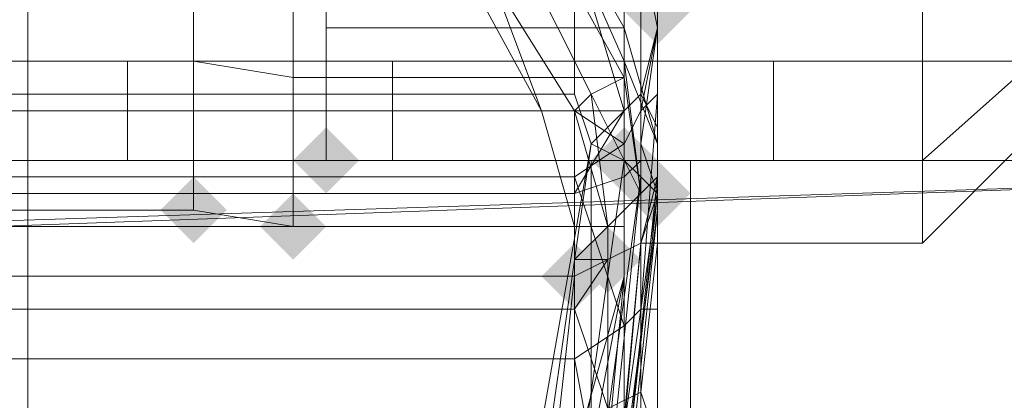
# Model space of a CAD drawing. Units: millimetres. Extents: x 325621 to 333159, y -78910 to -72358.
# Drawn here: x 328368 to 328395, y -74673 to -74662 of the extents above; entities that cross this region are included whole.
import ezdxf

# ---------------------------------------------------------------- set-up
doc = ezdxf.new("R2010")
doc.units = ezdxf.units.MM
doc.layers.add('МАФЫ НАШИ', color=250, linetype='Continuous', lineweight=25)

# ---------------------------------------------------------------- blocks, each defined once
blk = doc.blocks.new('орьнгл7')
at = {"layer": 'МАФЫ НАШИ'}
for points in [[(328386.324, -74662.214), (328385.878, -74661.768), (328385.432, -74661.322), (328384.986, -74661.768), (328384.54, -74662.214), (328384.986, -74662.66), (328385.432, -74663.106), (328385.878, -74662.66)], [(328377.404, -74666.228), (328376.958, -74665.782), (328376.512, -74665.336), (328376.066, -74665.782), (328375.62, -74666.228), (328376.066, -74666.674), (328376.512, -74667.12), (328376.958, -74666.674)], [(328385.432, -74666.228), (328384.986, -74665.782), (328384.54, -74665.336), (328384.094, -74665.782), (328383.648, -74666.228), (328384.094, -74666.674), (328384.54, -74667.12), (328384.986, -74666.674)], [(328386.324, -74667.12), (328385.878, -74666.674), (328385.432, -74666.228), (328384.986, -74666.674), (328384.54, -74667.12), (328384.986, -74667.567), (328385.432, -74668.013), (328385.878, -74667.567)], [(328386.324, -74667.12), (328385.878, -74666.674), (328385.432, -74666.228), (328384.986, -74666.674), (328384.54, -74667.12), (328384.986, -74667.567), (328385.432, -74668.013), (328385.878, -74667.567)], [(328373.835, -74667.567), (328373.389, -74667.12), (328372.943, -74666.674), (328372.497, -74667.12), (328372.051, -74667.567), (328372.497, -74668.013), (328372.943, -74668.459), (328373.389, -74668.013)], [(328376.512, -74668.013), (328376.066, -74667.567), (328375.62, -74667.12), (328375.174, -74667.567), (328374.728, -74668.013), (328375.174, -74668.459), (328375.62, -74668.905), (328376.066, -74668.459)], [(328376.512, -74668.013), (328376.066, -74667.567), (328375.62, -74667.12), (328375.174, -74667.567), (328374.728, -74668.013), (328375.174, -74668.459), (328375.62, -74668.905), (328376.066, -74668.459)], [(328384.986, -74668.905), (328384.54, -74668.459), (328384.094, -74668.013), (328383.648, -74668.459), (328383.202, -74668.905), (328383.648, -74669.351), (328384.094, -74669.797), (328384.54, -74669.351)], [(328384.094, -74669.351), (328383.648, -74668.905), (328383.202, -74668.459), (328382.756, -74668.905), (328382.31, -74669.351), (328382.756, -74669.797), (328383.202, -74670.243), (328383.648, -74669.797)]]:
    blk.add_hatch(color=18, dxfattribs=at).paths.add_polyline_path(points)
at = {"layer": 'МАФЫ НАШИ', "color": 18, "lineweight": 13}
for points in [[(328385.432, -74660.876), (328385.432, -74662.66), (328384.986, -74665.782), (328385.432, -74662.66), (328385.432, -74666.674), (328384.54, -74675.149), (328385.432, -74667.12), (328383.648, -74679.609), (328384.54, -74675.149), (328383.648, -74679.609), (328381.864, -74685.408), (328383.648, -74679.609), (328384.986, -74666.674), (328383.202, -74679.609), (328383.648, -74679.609), (328383.202, -74679.609), (328379.634, -74688.976), (328380.08, -74689.422), (328379.634, -74688.976), (328374.281, -74698.789), (328366.253, -74707.709)], [(328254.745, -74668.013), (328383.202, -74668.013), (328254.745, -74668.013)], [(328255.637, -74664.89), (328382.31, -74664.89), (328383.202, -74668.013), (328383.202, -74668.905), (328383.202, -74669.351), (328323.434, -74669.351), (328322.542, -74669.351)], [(328376.958, -74696.559), (328381.864, -74685.854), (328381.864, -74685.408), (328381.864, -74685.854), (328384.094, -74678.271), (328381.864, -74685.854), (328384.094, -74677.825), (328385.432, -74667.567), (328385.432, -74666.674), (328385.432, -74665.782), (328385.432, -74666.674), (328384.986, -74668.459), (328384.986, -74667.12), (328385.432, -74666.674), (328384.986, -74667.12), (328384.094, -74668.013), (328384.094, -74668.905), (328384.094, -74672.919), (328384.094, -74680.055), (328384.094, -74688.976), (328384.094, -74697.005)], [(328384.986, -74697.451), (328384.986, -74688.976), (328384.094, -74688.976), (328384.986, -74688.976), (328384.986, -74680.055), (328384.094, -74680.055), (328384.986, -74680.055), (328384.986, -74672.473), (328384.094, -74672.919), (328384.986, -74672.473), (328384.986, -74668.459), (328384.094, -74668.905), (328384.986, -74668.459), (328384.986, -74668.013), (328384.986, -74668.459), (328385.432, -74667.12), (328385.432, -74668.459), (328385.432, -74673.811), (328385.432, -74681.84), (328385.432, -74690.76), (328385.432, -74698.343)], [(328385.432, -74678.271), (328385.432, -74670.243), (328385.432, -74664.444), (328385.432, -74662.66), (328385.432, -74666.674), (328385.432, -74667.567), (328384.54, -74676.041)], [(328384.54, -74676.041), (328385.432, -74667.567), (328384.094, -74677.825), (328384.986, -74668.459), (328384.094, -74678.271), (328384.986, -74668.459), (328384.094, -74677.825)], [(328363.577, -74709.939), (328371.159, -74702.357), (328376.512, -74694.328), (328380.526, -74686.3), (328382.756, -74678.717), (328384.54, -74666.228), (328384.986, -74666.674), (328383.202, -74679.609), (328382.756, -74678.717), (328383.202, -74679.609), (328379.634, -74688.976), (328379.188, -74688.53), (328379.634, -74688.976), (328374.281, -74698.789), (328373.835, -74697.897), (328374.281, -74698.789), (328366.253, -74707.709)], [(328254.745, -74664.444), (328383.202, -74664.444), (328254.745, -74664.444)], [(328383.202, -74660.43), (328383.202, -74664.444), (328383.202, -74660.43), (328384.54, -74664.89), (328384.54, -74655.078), (328384.54, -74664.89), (328383.202, -74660.43)], [(328384.986, -74655.524), (328384.986, -74665.782), (328384.986, -74655.524)], [(328385.432, -74659.092), (328385.432, -74662.66), (328384.986, -74660.43), (328385.432, -74662.66), (328385.432, -74660.876)], [(328385.432, -74659.092), (328385.432, -74662.66), (328385.432, -74665.336), (328385.432, -74665.782), (328385.432, -74666.674), (328385.432, -74667.12), (328385.432, -74666.674), (328384.986, -74668.459), (328384.986, -74667.12), (328384.54, -74663.552), (328385.432, -74665.782), (328384.54, -74662.66), (328384.54, -74659.538), (328384.54, -74662.66), (328384.54, -74666.228), (328384.54, -74662.214)], [(328384.54, -74655.97), (328384.54, -74662.66), (328382.756, -74659.538)], [(328382.756, -74659.538), (328384.54, -74662.66), (328384.54, -74663.552), (328382.756, -74659.538), (328384.54, -74663.552), (328384.54, -74663.998), (328382.31, -74659.984)], [(328384.986, -74660.43), (328385.432, -74662.66), (328385.432, -74660.876)], [(328385.432, -74660.876), (328385.432, -74662.66), (328385.432, -74664.444), (328385.432, -74662.66), (328384.986, -74664.89), (328385.432, -74662.66), (328384.986, -74664.444), (328384.54, -74664.89), (328384.54, -74666.674), (328384.986, -74666.228), (328384.986, -74664.444), (328384.986, -74666.228), (328384.986, -74667.12), (328384.54, -74663.998), (328383.648, -74664.444), (328384.986, -74667.12), (328383.648, -74664.444), (328381.864, -74660.876)], [(328384.54, -74676.041), (328385.432, -74667.567), (328385.432, -74666.674), (328385.432, -74662.66), (328385.432, -74665.336), (328384.986, -74664.444), (328385.432, -74665.336), (328385.432, -74665.782), (328385.432, -74666.674), (328384.986, -74668.459), (328385.432, -74666.674), (328385.432, -74667.12), (328385.432, -74666.674), (328385.432, -74665.782), (328385.432, -74665.336), (328385.432, -74662.66), (328385.432, -74659.092)], [(328254.745, -74664.444), (328383.202, -74664.444), (328254.745, -74664.444)], [(328382.31, -74659.984), (328384.54, -74663.998), (328383.648, -74664.444), (328381.864, -74660.876)], [(328365.361, -74776.398), (328367.145, -74639.021), (328368.483, -74634.114), (328368.483, -74759.003), (328368.483, -74634.114), (328367.145, -74628.762), (328368.483, -74634.114), (328368.483, -74759.003), (328368.483, -74634.114), (328367.145, -74639.021), (328365.361, -74776.398)], [(328382.31, -74659.984), (328384.54, -74663.998)], [(328309.607, -74628.762), (328329.678, -74629.208), (328329.678, -74630.1), (328329.678, -74629.208), (328349.304, -74634.114), (328348.858, -74635.006), (328349.304, -74634.114), (328365.807, -74643.035), (328365.361, -74643.927), (328365.807, -74643.035), (328373.389, -74648.833), (328372.943, -74649.725), (328373.389, -74648.833), (328379.188, -74655.078), (328378.742, -74655.97), (328379.188, -74655.078), (328382.31, -74659.984), (328381.864, -74660.876), (328382.31, -74659.984), (328384.54, -74663.998), (328383.648, -74664.444)], [(328380.972, -74661.322), (328383.202, -74664.89), (328383.648, -74664.444), (328381.864, -74660.876)], [(328380.972, -74661.322), (328382.31, -74664.89), (328379.634, -74659.984)], [(328382.31, -74664.89), (328383.202, -74664.89), (328380.972, -74661.322), (328382.31, -74664.89), (328380.972, -74661.322)], [(328381.864, -74660.876), (328383.648, -74664.444), (328383.202, -74664.89), (328380.972, -74661.322)], [(328385.432, -74659.092), (328385.432, -74662.66), (328385.432, -74662.214), (328385.432, -74662.66), (328384.986, -74665.782), (328385.432, -74662.66), (328385.432, -74666.674), (328384.54, -74675.149)], [(328383.648, -74679.609), (328385.432, -74667.12), (328384.54, -74675.149), (328385.432, -74667.12), (328385.432, -74666.674), (328385.432, -74667.12), (328384.986, -74665.782), (328385.432, -74667.12), (328385.432, -74668.459), (328384.986, -74668.459), (328384.986, -74667.12), (328384.094, -74668.013), (328384.094, -74668.905), (328383.202, -74669.351), (328382.31, -74677.379), (328384.54, -74669.351), (328382.31, -74677.379), (328383.202, -74669.351), (328383.202, -74668.459), (328383.202, -74668.013), (328383.202, -74667.12), (328323.434, -74667.12)], [(328392.569, -74660.43), (328392.569, -74666.228), (328385.432, -74666.228), (328392.569, -74666.228), (328392.569, -74668.459), (328385.432, -74668.459), (328392.569, -74668.459), (328392.569, -74666.228), (328385.432, -74666.228), (328392.569, -74666.228), (328392.569, -74660.43)], [(328385.432, -74660.43), (328385.432, -74666.228), (328385.432, -74668.459), (328385.432, -74666.228), (328385.432, -74660.43)], [(328392.569, -74660.43), (328392.569, -74666.228), (328385.432, -74666.228), (328392.569, -74666.228), (328392.569, -74668.459), (328385.432, -74668.459), (328392.569, -74668.459), (328392.569, -74666.228), (328385.432, -74666.228), (328392.569, -74666.228), (328392.569, -74660.43)], [(328385.432, -74660.43), (328385.432, -74666.228), (328385.432, -74668.459), (328385.432, -74666.228), (328385.432, -74660.43)], [(328396.583, -74658.2), (328396.583, -74662.66), (328392.569, -74666.228), (328396.583, -74662.66), (328396.583, -74664.444), (328392.569, -74668.459), (328396.583, -74664.444), (328396.583, -74662.66), (328392.569, -74666.228), (328396.583, -74662.66), (328396.583, -74658.2)], [(328392.569, -74660.43), (328392.569, -74666.228), (328392.569, -74668.459), (328392.569, -74666.228), (328392.569, -74660.43)], [(328396.583, -74658.2), (328396.583, -74662.66), (328392.569, -74666.228), (328396.583, -74662.66), (328396.583, -74664.444), (328392.569, -74668.459), (328396.583, -74664.444), (328396.583, -74662.66), (328392.569, -74666.228), (328396.583, -74662.66), (328396.583, -74658.2)], [(328392.569, -74660.43), (328392.569, -74666.228), (328392.569, -74668.459), (328392.569, -74666.228), (328392.569, -74660.43)], [(328372.943, -74656.416), (328372.943, -74663.552), (328375.62, -74663.552), (328372.943, -74663.552), (328372.943, -74667.567), (328375.62, -74668.013), (328372.943, -74667.567), (328375.62, -74668.013), (328372.943, -74667.567), (328372.943, -74663.552), (328375.62, -74663.998), (328372.943, -74663.552), (328372.943, -74656.416)], [(328264.112, -74663.552), (328372.943, -74663.552), (328264.112, -74663.552)], [(328264.112, -74667.567), (328372.943, -74667.567), (328264.112, -74667.567), (328372.943, -74667.567), (328264.112, -74667.567)], [(328264.112, -74663.552), (328372.943, -74663.552), (328264.112, -74663.552)], [(328372.943, -74656.416), (328372.943, -74663.552), (328372.943, -74667.567), (328372.943, -74663.552), (328372.943, -74656.416)], [(328375.62, -74656.416), (328375.62, -74663.998), (328375.62, -74668.013), (328375.62, -74663.552), (328375.62, -74656.416)], [(328372.943, -74656.416), (328372.943, -74663.552), (328375.62, -74663.552), (328372.943, -74663.552), (328372.943, -74667.567), (328375.62, -74668.013), (328372.943, -74667.567), (328372.943, -74663.552), (328375.62, -74663.998), (328372.943, -74663.552), (328372.943, -74656.416)], [(328372.943, -74656.416), (328372.943, -74663.552), (328372.943, -74667.567), (328372.943, -74663.552), (328372.943, -74656.416)], [(328264.112, -74663.552), (328372.943, -74663.552), (328264.112, -74663.552)], [(328264.112, -74667.567), (328372.943, -74667.567), (328264.112, -74667.567)], [(328264.112, -74663.552), (328372.943, -74663.552), (328264.112, -74663.552)], [(328375.62, -74656.416), (328375.62, -74663.998), (328375.62, -74668.013), (328375.62, -74663.552), (328375.62, -74656.416)], [(328384.54, -74656.416), (328384.54, -74663.998), (328375.62, -74663.998), (328384.54, -74663.998), (328384.54, -74668.013), (328375.62, -74668.013), (328384.54, -74668.013), (328375.62, -74668.013), (328384.54, -74668.013), (328384.54, -74663.552), (328375.62, -74663.552), (328384.54, -74663.552), (328384.54, -74656.416)], [(328375.62, -74656.416), (328375.62, -74663.552), (328375.62, -74668.013), (328375.62, -74663.998), (328375.62, -74656.416)], [(328384.54, -74656.416), (328384.54, -74663.998), (328375.62, -74663.998), (328384.54, -74663.998), (328384.54, -74668.013), (328375.62, -74668.013), (328384.54, -74668.013), (328384.54, -74663.552), (328375.62, -74663.552), (328384.54, -74663.552), (328384.54, -74656.416)], [(328375.62, -74656.416), (328375.62, -74663.552), (328375.62, -74668.013), (328375.62, -74663.998), (328375.62, -74656.416)], [(328384.54, -74662.214), (328384.54, -74662.66), (328384.54, -74663.106), (328384.54, -74663.552), (328384.54, -74663.998), (328384.54, -74664.444), (328384.54, -74664.89), (328384.54, -74665.336), (328384.54, -74665.782), (328384.54, -74666.228), (328384.54, -74666.674), (328384.54, -74666.228), (328384.54, -74665.782), (328384.54, -74665.336), (328384.54, -74664.89), (328384.54, -74664.444), (328384.54, -74663.998), (328384.54, -74663.552), (328384.54, -74663.106), (328384.54, -74662.66), (328384.54, -74662.214)], [(328384.54, -74655.97), (328384.54, -74662.66), (328376.512, -74662.66), (328384.54, -74662.66), (328384.54, -74666.228), (328376.512, -74666.228), (328384.54, -74666.228), (328376.512, -74666.228), (328376.512, -74662.66), (328376.512, -74655.97)], [(328376.512, -74662.214), (328376.512, -74666.228), (328384.54, -74666.228), (328384.54, -74662.214)], [(328376.512, -74662.214), (328376.512, -74666.228), (328384.54, -74666.228), (328384.54, -74662.214)], [(328384.54, -74655.97), (328384.54, -74662.66), (328376.512, -74662.66), (328384.54, -74662.66), (328384.54, -74666.228), (328376.512, -74666.228), (328384.54, -74666.228), (328376.512, -74666.228), (328376.512, -74662.66), (328376.512, -74655.97)], [(328383.202, -74679.609), (328384.986, -74666.674), (328384.54, -74666.228), (328384.54, -74662.66), (328384.54, -74655.97), (328384.54, -74648.387), (328384.54, -74642.143), (328384.54, -74638.128), (328384.54, -74642.143), (328384.54, -74648.387), (328384.54, -74655.97), (328384.54, -74662.214), (328384.54, -74666.228)], [(328384.54, -74664.89), (328383.202, -74660.43), (328383.202, -74664.444), (328383.202, -74660.43), (328383.202, -74656.862), (328383.202, -74654.186), (328383.202, -74647.049), (328384.094, -74646.603), (328383.202, -74647.049), (328383.202, -74639.021), (328384.094, -74646.603), (328384.094, -74654.632), (328383.202, -74654.186), (328383.202, -74658.646), (328384.094, -74654.632), (328383.202, -74658.646)], [(328371.605, -74643.481), (328368.929, -74641.251), (328376.512, -74648.387), (328371.605, -74643.481), (328376.512, -74648.387), (328376.512, -74655.97), (328376.512, -74662.214), (328376.512, -74666.228), (328376.512, -74662.66), (328376.512, -74655.97), (328376.512, -74648.387), (328376.512, -74642.143), (328376.512, -74648.387)], [(328384.986, -74706.371), (328384.986, -74687.192), (328384.986, -74678.271), (328384.54, -74678.717), (328384.986, -74678.271), (328384.986, -74670.243), (328384.54, -74670.689), (328384.986, -74670.243), (328384.986, -74664.89), (328384.54, -74665.782), (328384.986, -74664.89), (328384.986, -74664.444), (328384.54, -74664.89), (328384.54, -74655.078)], [(328383.202, -74660.43), (328384.54, -74664.89), (328384.54, -74655.078)], [(328381.864, -74657.308), (328379.188, -74654.632), (328382.756, -74659.538), (328381.864, -74657.308), (328382.756, -74659.538), (328384.54, -74662.66), (328382.756, -74659.538), (328384.54, -74663.552), (328382.756, -74659.538), (328382.31, -74659.984), (328382.756, -74659.538), (328379.188, -74654.632)], [(328384.986, -74655.524), (328384.986, -74665.782), (328384.986, -74655.524)], [(328371.159, -74663.552), (328368.483, -74663.552), (328371.159, -74663.552)], [(328394.799, -74663.552), (328394.353, -74663.552), (328393.907, -74663.552), (328393.461, -74663.552), (328393.015, -74663.552), (328392.569, -74663.552), (328391.677, -74663.552), (328391.231, -74663.552), (328390.785, -74663.552), (328390.339, -74663.552), (328389.893, -74663.552), (328389.001, -74663.552), (328388.554, -74663.552), (328388.108, -74663.552), (328387.662, -74663.552), (328386.77, -74663.552), (328386.324, -74663.552), (328385.878, -74663.552), (328385.432, -74663.552), (328384.986, -74663.552), (328384.54, -74663.552), (328384.094, -74663.552), (328383.648, -74663.552), (328383.202, -74663.552), (328382.756, -74663.552), (328382.31, -74663.552), (328381.864, -74663.552), (328381.418, -74663.552), (328380.972, -74663.552), (328380.526, -74663.552), (328380.08, -74663.552), (328379.634, -74663.552), (328379.188, -74663.552), (328378.742, -74663.552), (328378.296, -74663.552), (328377.85, -74663.552), (328378.296, -74663.552), (328378.742, -74663.552), (328379.188, -74663.552), (328379.634, -74663.552), (328380.08, -74663.552), (328380.526, -74663.552), (328380.972, -74663.552), (328381.418, -74663.552), (328381.864, -74663.552), (328382.31, -74663.552), (328382.756, -74663.552), (328383.202, -74663.552), (328383.648, -74663.552), (328384.094, -74663.552), (328384.54, -74663.552), (328384.986, -74663.552), (328385.432, -74663.552), (328385.878, -74663.552), (328386.324, -74663.552), (328386.77, -74663.552), (328387.662, -74663.552), (328388.108, -74663.552), (328388.554, -74663.552), (328389.001, -74663.552), (328389.893, -74663.552), (328390.339, -74663.552), (328390.785, -74663.552), (328391.231, -74663.552), (328391.677, -74663.552), (328392.569, -74663.552), (328393.015, -74663.552), (328393.461, -74663.552), (328393.907, -74663.552), (328394.353, -74663.552), (328394.799, -74663.552)], [(328382.756, -74663.552), (328394.353, -74663.552), (328382.756, -74663.552), (328394.353, -74663.552)], [(328384.54, -74663.552), (328384.986, -74667.12), (328384.986, -74668.459), (328384.986, -74667.12), (328384.986, -74666.228), (328384.54, -74666.674), (328384.54, -74668.013), (328384.54, -74666.674), (328383.202, -74667.12), (328383.202, -74668.013), (328383.202, -74668.459), (328383.202, -74669.351), (328384.094, -74668.905), (328383.202, -74669.351), (328383.202, -74670.243), (328384.094, -74668.905), (328383.202, -74670.243)], [(328384.54, -74663.998), (328384.54, -74663.552), (328384.54, -74663.998)], [(328406.396, -74663.552), (328388.554, -74663.552), (328406.396, -74663.552)], [(328381.864, -74678.271), (328383.648, -74665.782), (328382.31, -74673.365), (328383.648, -74665.782), (328383.202, -74664.444), (328383.648, -74665.782), (328384.54, -74664.89), (328383.648, -74665.782), (328384.54, -74666.228), (328384.54, -74664.89), (328384.54, -74666.228), (328384.986, -74666.674), (328384.986, -74665.782), (328385.432, -74667.12), (328385.432, -74666.674), (328385.432, -74667.12), (328384.54, -74675.149), (328385.432, -74666.674), (328385.432, -74665.782), (328385.432, -74665.336), (328384.986, -74664.444), (328384.986, -74666.228), (328384.986, -74664.444), (328384.54, -74664.89), (328384.54, -74666.674), (328384.986, -74666.228), (328384.986, -74667.12), (328384.986, -74666.228), (328384.54, -74666.674), (328384.54, -74668.013), (328384.54, -74666.674), (328383.202, -74667.12), (328383.202, -74668.013), (328383.202, -74668.459), (328383.202, -74669.351), (328382.31, -74677.379), (328384.54, -74669.351), (328383.648, -74678.717), (328384.54, -74669.351), (328382.756, -74678.717)], [(328373.835, -74697.897), (328379.188, -74688.53), (328378.296, -74687.638), (328379.188, -74688.53), (328382.756, -74678.717), (328384.54, -74666.228), (328383.648, -74665.782), (328381.864, -74678.271), (328378.296, -74687.638), (328379.634, -74683.178), (328374.728, -74693.882), (328378.296, -74687.638), (328374.728, -74693.882)], [(328384.094, -74668.013), (328383.648, -74664.444), (328383.202, -74664.89), (328384.094, -74668.013), (328383.202, -74664.89), (328383.202, -74668.013), (328383.202, -74664.89), (328384.54, -74665.782), (328383.202, -74664.89), (328383.202, -74666.674), (328384.54, -74665.782), (328384.54, -74664.89), (328383.202, -74664.89), (328383.202, -74667.12), (328384.54, -74664.89), (328384.54, -74666.674), (328383.202, -74667.12)], [(328383.202, -74664.444), (328383.648, -74665.782), (328383.202, -74664.444)], [(328385.432, -74664.444), (328385.432, -74670.243), (328385.432, -74664.444), (328384.986, -74670.243), (328385.432, -74664.444), (328384.986, -74664.89)], [(328254.745, -74668.905), (328254.745, -74668.013), (328383.202, -74668.013), (328254.745, -74668.013), (328255.637, -74664.89), (328382.31, -74664.89), (328383.202, -74668.013)], [(328380.526, -74686.3), (328382.756, -74678.717), (328379.188, -74688.53), (328382.756, -74678.717), (328381.864, -74678.271), (328382.756, -74678.717), (328384.54, -74666.228), (328384.54, -74664.89), (328384.54, -74666.228), (328384.986, -74666.674), (328384.986, -74665.782)], [(328384.54, -74664.89), (328383.648, -74665.782), (328384.54, -74664.89)], [(328379.634, -74683.178), (328378.296, -74687.638), (328379.634, -74683.178), (328374.728, -74693.882), (328378.296, -74687.638), (328381.864, -74678.271), (328379.634, -74683.178), (328382.31, -74673.365), (328381.864, -74678.271), (328382.31, -74673.365), (328383.648, -74665.782), (328382.31, -74673.365), (328379.634, -74683.178), (328258.313, -74683.178), (328379.634, -74683.178), (328374.728, -74693.882), (328263.666, -74693.882), (328374.728, -74693.882)], [(328384.986, -74697.451), (328384.986, -74688.976), (328384.094, -74688.976), (328384.986, -74688.976), (328384.986, -74680.055), (328384.094, -74680.055), (328384.986, -74680.055), (328384.986, -74672.473), (328384.094, -74672.919), (328384.986, -74672.473), (328384.986, -74668.459), (328384.986, -74667.12), (328385.432, -74666.674), (328385.432, -74665.782), (328385.432, -74666.674), (328385.432, -74667.567), (328384.094, -74677.825), (328381.864, -74685.854), (328384.094, -74678.271), (328381.864, -74685.854), (328381.864, -74685.408), (328381.864, -74685.854), (328376.958, -74696.559)], [(328382.756, -74678.717), (328384.54, -74666.228), (328383.648, -74665.782), (328381.864, -74678.271)], [(328384.54, -74665.782), (328384.54, -74670.689)], [(328368.037, -74666.228), (328386.324, -74666.228), (328400.597, -74666.228), (328409.072, -74666.228), (328412.194, -74666.228), (328409.072, -74666.228), (328399.259, -74666.228), (328383.648, -74666.228), (328364.023, -74666.228)], [(328368.037, -74666.228), (328386.324, -74666.228), (328400.597, -74666.228), (328409.072, -74666.228), (328412.194, -74666.228), (328409.072, -74666.228), (328399.259, -74666.228), (328383.648, -74666.228), (328364.023, -74666.228)], [(328371.159, -74666.228), (328368.483, -74666.228), (328371.159, -74666.228)], [(328376.512, -74666.228), (328376.512, -74666.228)], [(328384.54, -74666.228), (328384.54, -74666.228)], [(328383.202, -74686.3), (328384.54, -74686.746), (328383.202, -74686.3), (328383.202, -74688.084), (328384.54, -74686.746), (328384.54, -74678.717), (328384.54, -74670.689), (328383.202, -74671.581), (328383.202, -74666.674), (328384.54, -74670.689), (328383.202, -74666.674)], [(328384.986, -74666.674), (328385.432, -74667.12), (328383.648, -74679.609), (328384.986, -74666.674), (328383.648, -74679.609)], [(328385.432, -74690.76), (328385.432, -74698.343), (328385.432, -74699.681), (328385.432, -74701.019), (328385.432, -74701.911), (328384.54, -74710.832), (328384.54, -74709.493), (328384.54, -74710.832), (328382.31, -74716.184), (328384.54, -74710.832), (328385.432, -74701.911), (328385.432, -74701.019), (328385.432, -74699.681), (328385.432, -74698.343), (328385.432, -74690.76), (328385.432, -74681.84), (328385.432, -74673.811), (328385.432, -74668.459), (328385.432, -74667.12)], [(328385.432, -74667.12), (328385.432, -74667.12)], [(328385.432, -74667.12), (328385.432, -74667.12)], [(328264.112, -74667.567), (328372.943, -74667.567), (328264.112, -74667.567)], [(328372.943, -74667.567), (328375.62, -74668.013), (328372.943, -74667.567)], [(328322.542, -74669.351), (328323.434, -74669.351), (328383.202, -74669.351), (328383.202, -74668.905), (328383.202, -74668.013), (328384.094, -74668.013), (328383.202, -74668.905), (328384.094, -74668.013), (328384.094, -74668.905), (328383.202, -74668.905)], [(328382.31, -74677.379), (328382.756, -74678.717), (328384.54, -74669.351), (328384.54, -74668.013), (328384.54, -74669.351), (328383.648, -74678.717), (328384.54, -74669.351), (328382.756, -74678.717), (328379.634, -74686.746), (328382.756, -74678.717), (328380.526, -74686.3), (328379.634, -74686.746), (328374.728, -74696.559), (328376.512, -74694.328), (328374.728, -74696.559), (328379.634, -74686.746)], [(328384.54, -74668.013), (328375.62, -74668.013), (328384.54, -74668.013)], [(328384.986, -74668.459), (328384.986, -74668.013), (328384.986, -74668.459)], [(328384.986, -74668.459), (328384.986, -74668.013), (328384.986, -74668.459)], [(328384.986, -74672.473), (328385.432, -74673.811), (328385.432, -74668.459), (328384.986, -74672.473), (328385.432, -74668.459)], [(328384.094, -74668.905), (328383.202, -74669.351), (328384.094, -74668.905)], [(328384.094, -74668.905), (328384.094, -74672.919), (328383.202, -74670.243), (328383.202, -74675.149), (328384.094, -74672.919), (328383.202, -74675.149)], [(328383.202, -74669.351), (328384.094, -74668.905), (328383.202, -74669.351)], [(328384.094, -74668.905), (328384.094, -74668.905)], [(328383.202, -74669.351), (328383.202, -74669.351)], [(328383.202, -74669.351), (328383.202, -74669.351)], [(328385.432, -74670.243), (328385.432, -74678.271), (328385.432, -74687.192), (328385.432, -74694.328)], [(328383.202, -74671.581), (328384.54, -74678.717), (328383.202, -74671.581), (328383.202, -74678.717), (328384.54, -74678.717), (328384.54, -74686.746), (328384.54, -74706.371), (328383.202, -74693.882), (328384.54, -74706.371), (328384.54, -74686.746), (328383.202, -74693.882), (328383.202, -74701.465), (328383.202, -74708.601), (328383.202, -74701.465), (328384.54, -74706.371), (328384.54, -74708.601), (328384.54, -74706.371), (328383.202, -74701.465)]]:
    blk.add_lwpolyline(points, dxfattribs=at)
for points in [[(328384.54, -74636.344), (328384.54, -74640.805), (328384.54, -74647.941), (328384.54, -74656.416), (328384.54, -74663.552), (328384.54, -74668.013), (328384.54, -74663.998), (328384.54, -74656.416), (328384.54, -74647.941), (328384.54, -74640.805)], [(328253.853, -74653.74), (328328.786, -74644.819), (328404.612, -74642.143), (328404.612, -74666.674), (328330.57, -74669.351), (328257.421, -74677.825), (328185.164, -74691.652), (328179.366, -74668.013)], [(328328.786, -74644.819), (328253.853, -74653.74), (328179.366, -74668.013), (328185.164, -74691.652), (328186.056, -74691.206), (328188.732, -74690.76), (328193.193, -74689.868), (328198.099, -74688.53), (328266.342, -74676.487), (328335.477, -74668.905), (328404.612, -74666.674), (328330.57, -74669.351), (328257.421, -74677.825), (328185.164, -74691.652), (328179.366, -74668.013), (328180.704, -74667.567), (328183.38, -74667.12), (328187.84, -74665.782), (328192.747, -74664.89), (328262.774, -74652.401), (328333.247, -74644.819), (328404.612, -74642.143)], [(328253.853, -74653.74), (328179.366, -74668.013), (328185.164, -74691.652), (328257.421, -74677.825), (328330.57, -74669.351), (328404.612, -74666.674), (328404.612, -74642.143), (328328.786, -74644.819)], [(328198.099, -74688.53), (328266.342, -74676.487), (328335.477, -74668.905), (328404.612, -74666.674), (328404.612, -74642.143), (328333.247, -74644.819), (328262.774, -74652.401), (328192.747, -74664.89)], [(328198.099, -74688.53), (328192.747, -74664.89), (328262.774, -74652.401), (328333.247, -74644.819), (328404.612, -74642.143), (328404.612, -74666.674), (328335.477, -74668.905), (328266.342, -74676.487)], [(328376.512, -74648.387), (328376.512, -74655.97), (328376.512, -74662.214), (328376.512, -74666.228), (328376.512, -74662.66), (328376.512, -74655.97), (328376.512, -74648.387), (328376.512, -74642.143)], [(328385.432, -74660.43), (328385.432, -74652.401), (328385.432, -74655.524), (328385.432, -74658.2), (328385.432, -74659.092), (328385.432, -74658.2), (328385.432, -74655.524), (328385.432, -74652.401), (328385.432, -74660.43), (328385.432, -74666.228), (328385.432, -74668.459), (328385.432, -74666.228)], [(328385.432, -74660.43), (328385.432, -74652.401), (328385.432, -74655.524), (328385.432, -74658.2), (328385.432, -74659.092), (328385.432, -74658.2), (328385.432, -74655.524), (328385.432, -74652.401), (328385.432, -74660.43), (328385.432, -74666.228), (328385.432, -74668.459), (328385.432, -74666.228)], [(328384.54, -74663.552), (328384.54, -74668.013), (328384.54, -74663.998), (328384.54, -74656.416)], [(328384.54, -74662.66), (328385.432, -74665.782), (328384.54, -74663.552), (328385.432, -74665.782), (328384.54, -74662.66), (328384.54, -74659.538)], [(328382.31, -74664.89), (328255.637, -74664.89), (328258.313, -74659.984), (328379.634, -74659.984)], [(328382.31, -74664.89), (328255.637, -74664.89), (328258.313, -74659.984), (328379.634, -74659.984)], [(328382.31, -74664.89), (328380.972, -74661.322), (328383.202, -74664.89), (328382.31, -74664.89), (328383.202, -74664.89), (328383.202, -74668.013)], [(328385.432, -74662.66), (328385.432, -74662.214)], [(328384.54, -74662.66), (328385.432, -74665.782), (328384.54, -74663.552)], [(328385.432, -74662.66), (328385.432, -74665.336), (328384.986, -74664.444)], [(328385.432, -74664.444), (328385.432, -74662.66), (328384.986, -74664.89)], [(328384.986, -74664.89), (328385.432, -74662.66), (328384.986, -74664.444)], [(328388.554, -74666.228), (328388.554, -74663.552), (328378.296, -74663.552), (328378.296, -74666.228), (328378.296, -74663.552), (328371.159, -74663.552), (328371.159, -74666.228), (328371.159, -74663.552), (328368.483, -74663.552), (328368.483, -74666.228), (328368.483, -74663.552), (328371.159, -74663.552), (328371.159, -74666.228), (328371.159, -74663.552), (328378.296, -74663.552), (328378.296, -74666.228), (328388.554, -74666.228), (328388.554, -74663.552), (328378.296, -74663.552), (328378.296, -74666.228), (328371.159, -74666.228), (328368.483, -74666.228), (328371.159, -74666.228), (328378.296, -74666.228)], [(328371.159, -74663.552), (328368.483, -74663.552), (328371.159, -74663.552), (328378.296, -74663.552), (328388.554, -74663.552), (328406.396, -74663.552), (328388.554, -74663.552), (328378.296, -74663.552)], [(328388.554, -74666.228), (328388.554, -74663.552), (328378.296, -74663.552), (328378.296, -74666.228), (328378.296, -74663.552), (328371.159, -74663.552), (328371.159, -74666.228), (328371.159, -74663.552), (328368.483, -74663.552), (328368.483, -74666.228), (328368.483, -74663.552), (328371.159, -74663.552), (328371.159, -74666.228), (328371.159, -74663.552), (328378.296, -74663.552), (328378.296, -74666.228), (328378.296, -74663.552), (328388.554, -74663.552), (328388.554, -74666.228), (328378.296, -74666.228), (328371.159, -74666.228), (328368.483, -74666.228), (328371.159, -74666.228), (328378.296, -74666.228)], [(328378.296, -74663.552), (328388.554, -74663.552), (328378.296, -74663.552), (328371.159, -74663.552)], [(328384.986, -74667.12), (328383.648, -74664.444), (328384.54, -74663.998), (328384.986, -74667.12), (328384.54, -74663.998), (328384.54, -74663.552)], [(328388.554, -74666.228), (328406.396, -74666.228), (328406.396, -74663.552), (328388.554, -74663.552)], [(328409.072, -74666.228), (328388.554, -74666.228), (328388.554, -74663.552), (328406.396, -74663.552), (328409.072, -74663.552)], [(328388.554, -74666.228), (328388.554, -74663.552), (328406.396, -74663.552), (328406.396, -74666.228)], [(328409.072, -74666.228), (328409.072, -74663.552), (328406.396, -74663.552), (328388.554, -74663.552), (328388.554, -74666.228)], [(328384.54, -74664.89), (328384.54, -74665.782), (328384.54, -74670.689), (328384.54, -74678.717), (328384.54, -74686.746), (328384.54, -74678.717), (328383.202, -74671.581), (328383.202, -74678.717), (328384.54, -74678.717), (328383.202, -74678.717), (328383.202, -74686.746), (328384.54, -74686.746), (328384.986, -74687.192), (328384.986, -74678.271), (328384.54, -74678.717), (328384.986, -74678.271), (328384.986, -74670.243), (328384.54, -74670.689), (328384.986, -74670.243), (328384.986, -74664.89), (328384.54, -74665.782), (328384.986, -74664.89), (328384.986, -74664.444)], [(328384.094, -74668.013), (328383.202, -74664.89), (328383.648, -74664.444), (328384.094, -74668.013), (328383.648, -74664.444), (328384.986, -74667.12)], [(328385.432, -74670.243), (328385.432, -74664.444), (328384.986, -74670.243)], [(328384.986, -74670.243), (328385.432, -74664.444), (328384.986, -74664.89)], [(328383.202, -74667.12), (328323.434, -74667.12), (328323.434, -74664.89), (328383.202, -74664.89)], [(328383.202, -74664.89), (328323.434, -74664.89), (328323.434, -74666.674), (328383.202, -74666.674)], [(328383.202, -74667.12), (328383.202, -74664.89), (328323.434, -74664.89), (328323.434, -74667.12)], [(328383.202, -74664.89), (328323.434, -74664.89), (328323.434, -74666.674), (328383.202, -74666.674)], [(328384.54, -74664.89), (328384.54, -74666.674), (328383.202, -74667.12), (328384.54, -74664.89), (328383.202, -74667.12), (328383.202, -74664.89), (328384.54, -74664.89), (328383.202, -74664.89), (328384.54, -74665.782)], [(328384.54, -74665.782), (328383.202, -74664.89), (328383.202, -74666.674), (328384.54, -74665.782), (328383.202, -74666.674), (328384.54, -74670.689)], [(328383.202, -74668.013), (328383.202, -74664.89), (328384.094, -74668.013)], [(328384.986, -74666.674), (328383.648, -74679.609), (328385.432, -74667.12), (328384.986, -74666.674), (328385.432, -74667.12), (328384.986, -74665.782)], [(328323.434, -74666.228), (328502.738, -74666.228), (328502.738, -74685.408), (328323.434, -74685.408)], [(328502.292, -74666.228), (328323.434, -74666.228), (328323.434, -74685.408), (328502.292, -74685.408)], [(328502.292, -74666.228), (328323.434, -74666.228), (328502.738, -74666.228), (328505.415, -74666.228), (328507.199, -74666.228), (328508.091, -74666.228), (328507.645, -74666.228), (328506.307, -74666.228), (328504.523, -74666.228)], [(328323.434, -74666.228), (328502.738, -74666.228), (328502.738, -74685.408), (328323.434, -74685.408)], [(328502.292, -74666.228), (328323.434, -74666.228), (328323.434, -74685.408), (328502.292, -74685.408)], [(328502.292, -74666.228), (328323.434, -74666.228), (328502.738, -74666.228), (328505.415, -74666.228), (328507.199, -74666.228), (328508.091, -74666.228), (328507.645, -74666.228), (328506.307, -74666.228), (328504.523, -74666.228)], [(328383.648, -74666.228), (328383.648, -74685.408), (328364.023, -74685.408), (328364.023, -74666.228)], [(328383.648, -74666.228), (328383.648, -74685.408), (328364.023, -74685.408), (328364.023, -74666.228)], [(328368.037, -74666.228), (328368.037, -74685.408), (328386.324, -74685.408), (328386.324, -74666.228)], [(328368.037, -74666.228), (328368.037, -74685.408), (328386.324, -74685.408), (328386.324, -74666.228)], [(328371.159, -74666.228), (328368.483, -74666.228), (328371.159, -74666.228), (328378.296, -74666.228), (328388.554, -74666.228), (328406.396, -74666.228), (328409.072, -74666.228), (328388.554, -74666.228), (328378.296, -74666.228)], [(328378.296, -74666.228), (328388.554, -74666.228), (328378.296, -74666.228), (328371.159, -74666.228)], [(328388.554, -74666.228), (328389.001, -74666.228), (328389.447, -74666.228), (328389.893, -74666.228), (328390.339, -74666.228), (328390.785, -74666.228), (328391.231, -74666.228), (328391.677, -74666.228), (328392.123, -74666.228), (328392.569, -74666.228), (328393.015, -74666.228), (328393.461, -74666.228), (328393.907, -74666.228), (328393.461, -74666.228), (328393.015, -74666.228), (328392.569, -74666.228), (328392.123, -74666.228), (328391.677, -74666.228), (328391.231, -74666.228), (328390.785, -74666.228), (328390.339, -74666.228), (328389.893, -74666.228), (328389.447, -74666.228), (328389.001, -74666.228), (328388.554, -74666.228), (328388.108, -74666.228), (328387.662, -74666.228), (328387.216, -74666.228), (328386.77, -74666.228), (328386.324, -74666.228), (328385.878, -74666.228), (328385.432, -74666.228), (328384.986, -74666.228), (328384.54, -74666.228), (328384.094, -74666.228), (328383.648, -74666.228), (328383.202, -74666.228), (328383.648, -74666.228), (328384.094, -74666.228), (328384.54, -74666.228), (328384.986, -74666.228), (328385.432, -74666.228), (328385.878, -74666.228), (328386.324, -74666.228), (328386.77, -74666.228), (328387.216, -74666.228), (328387.662, -74666.228), (328388.108, -74666.228)], [(328399.259, -74666.228), (328399.259, -74685.408), (328383.648, -74685.408), (328383.648, -74666.228)], [(328399.259, -74666.228), (328399.259, -74685.408), (328383.648, -74685.408), (328383.648, -74666.228)], [(328386.324, -74666.228), (328386.324, -74685.408), (328400.597, -74685.408), (328400.597, -74666.228)], [(328386.324, -74666.228), (328386.324, -74685.408), (328400.597, -74685.408), (328400.597, -74666.228)], [(328406.396, -74666.228), (328409.072, -74666.228), (328388.554, -74666.228)], [(328185.164, -74691.652), (328179.366, -74668.013), (328185.164, -74691.652), (328257.421, -74677.825), (328330.57, -74669.351), (328404.612, -74666.674), (328335.477, -74668.905), (328266.342, -74676.487), (328198.099, -74688.53), (328193.193, -74689.868), (328188.732, -74690.76), (328186.056, -74691.206)], [(328383.202, -74666.674), (328323.434, -74666.674), (328323.434, -74671.581), (328383.202, -74671.581)], [(328383.202, -74666.674), (328323.434, -74666.674), (328323.434, -74671.581), (328383.202, -74671.581)], [(328384.54, -74670.689), (328383.202, -74666.674), (328383.202, -74671.581), (328384.54, -74670.689), (328383.202, -74671.581), (328384.54, -74678.717)], [(328383.202, -74668.013), (328383.202, -74668.459), (328383.202, -74669.351), (328382.31, -74677.379), (328323.434, -74680.947), (328323.434, -74667.12), (328383.202, -74667.12)], [(328384.986, -74668.013), (328384.986, -74668.459), (328384.094, -74668.905), (328384.986, -74668.459), (328385.432, -74667.12), (328384.986, -74668.459)], [(328384.986, -74668.459), (328384.986, -74667.12)], [(328384.986, -74668.459), (328385.432, -74667.12), (328385.432, -74668.459), (328384.986, -74668.459), (328385.432, -74668.459), (328384.986, -74672.473)], [(328381.864, -74685.854), (328384.094, -74677.825), (328384.986, -74668.459), (328384.094, -74678.271), (328384.986, -74668.459), (328384.094, -74677.825), (328385.432, -74667.567), (328384.54, -74676.041), (328384.094, -74677.825)], [(328383.202, -74668.013), (328384.094, -74668.013), (328383.202, -74668.905)], [(328383.202, -74668.905), (328384.094, -74668.013), (328384.094, -74668.905), (328383.202, -74668.905), (328384.094, -74668.905), (328383.202, -74669.351)], [(328384.54, -74669.351), (328384.54, -74668.013)], [(328384.986, -74672.473), (328385.432, -74668.459), (328385.432, -74673.811), (328384.986, -74672.473), (328385.432, -74673.811), (328384.986, -74680.055)], [(328384.094, -74672.919), (328383.202, -74675.149), (328383.202, -74670.243), (328384.094, -74672.919), (328383.202, -74670.243), (328384.094, -74668.905)], [(328384.094, -74668.905), (328383.202, -74670.243), (328383.202, -74669.351), (328384.094, -74668.905), (328383.202, -74669.351)], [(328383.202, -74670.243), (328323.434, -74670.243), (328323.434, -74669.351), (328383.202, -74669.351)], [(328383.202, -74670.243), (328323.434, -74670.243), (328323.434, -74669.351), (328383.202, -74669.351)], [(328382.31, -74677.379), (328384.54, -74669.351), (328382.756, -74678.717), (328382.31, -74677.379), (328382.756, -74678.717), (328379.634, -74686.746)], [(328383.202, -74675.149), (328323.434, -74675.149), (328323.434, -74670.243), (328383.202, -74670.243)], [(328383.202, -74675.149), (328323.434, -74675.149), (328323.434, -74670.243), (328383.202, -74670.243)], [(328384.986, -74678.271), (328385.432, -74678.271), (328385.432, -74670.243), (328384.986, -74670.243)], [(328384.986, -74678.271), (328384.986, -74670.243), (328385.432, -74670.243), (328385.432, -74678.271)], [(328383.202, -74671.581), (328323.434, -74671.581), (328323.434, -74678.717), (328383.202, -74678.717)], [(328383.202, -74671.581), (328323.434, -74671.581), (328323.434, -74678.717), (328383.202, -74678.717)]]:
    blk.add_lwpolyline(points, close=True, dxfattribs=at)
at = {"layer": 'МАФЫ НАШИ', "color": 18}
blk.add_spline([(325696.863, -75245.146), (325766.666, -76064.108), (326402.117, -76589.734), (326571.23, -78147.227), (327294.159, -78750.112), (328091.017, -78896.808), (329149.985, -78245.449), (329186.181, -77844.567), (329303.899, -77794.818), (329370.19, -77781.51), (329616.438, -78162.939), (330129.215, -78234.867), (330619.843, -78591.073), (331145.314, -78553.621), (331907.839, -77856.804), (332849.016, -77203.509), (332988.309, -76576.571), (332988.309, -76446.034), (333093.249, -75695.052), (333158.483, -75128.129), (333152.307, -74837.15), (333152.165, -74709.047), (332775.36, -74004.542), (332215.288, -73322.559), (331560.389, -72971.923), (330803.832, -72685.307), (330194.283, -73240.891), (330004.757, -73661.396), (329849.812, -73746.734), (329612.004, -73531.737), (329390.598, -73179.861), (329212.631, -73114.553), (328905.57, -72943.581), (328477.424, -72511.793), (328153.832, -72405.014), (327089.888, -72878.245), (326966.18, -73388.852), (326861.026, -73662.164), (326673.117, -73939.595), (325844.09, -74618.473), (325721.278, -74957.621), (325697.314, -75195.218), (325696.863, -75245.146)], degree=3, dxfattribs=at)

msp = doc.modelspace()

# ---------------------------------------------------------------- block references
at = {"layer": 'МАФЫ НАШИ', "color": 18}
msp.add_blockref('орьнгл7', (0, 0), dxfattribs=at)

doc.saveas('drawing.dxf')
